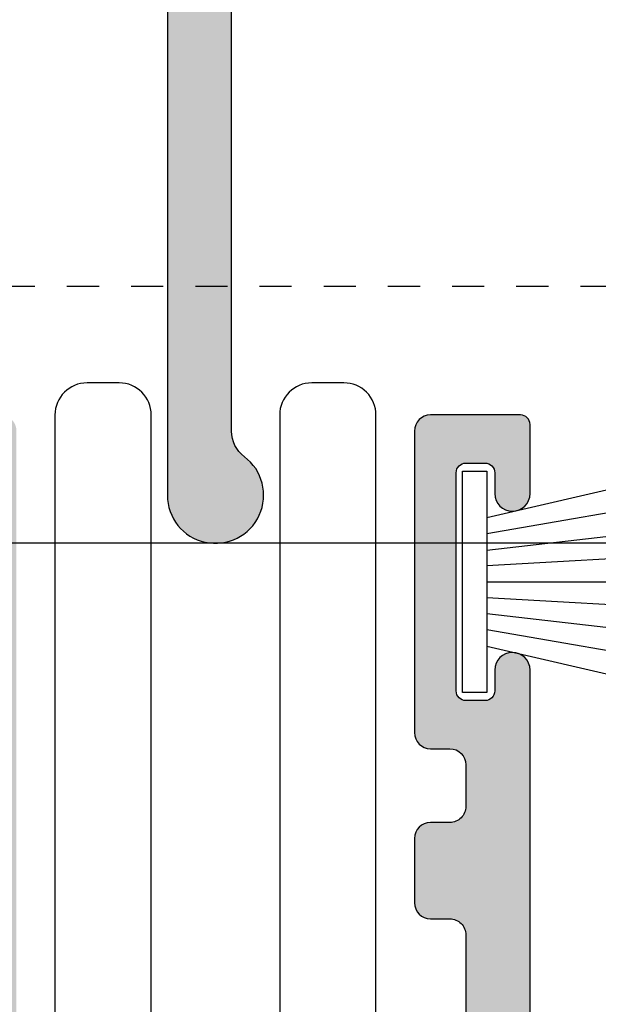
# Model space of a CAD drawing. Units: millimetres. Extents: x 0 to 3222, y 0 to 1485.
# Drawn here: x 282 to 284, y 1256 to 1259 of the extents above; entities that cross this region are included whole.
import ezdxf

# ---------------------------------------------------------------- set-up
doc = ezdxf.new("R2010")
doc.units = ezdxf.units.MM
doc.header["$LTSCALE"] = 0.122187719580197
doc.linetypes.add('HIDDENX2', pattern=[0.75, 0.5, -0.25])
doc.layers.get('0').update_dxf_attribs({"color": 3})
for name, color, linetype in [('E-FITTING', 41, 'Continuous'), ('E-FORM', 3, 'Continuous'), ('E-Shading', 252, 'Continuous')]:
    doc.layers.add(name, color=color, linetype=linetype)
doc.layers.add('GHOST', color=250, linetype='Continuous', plot=False)

# ---------------------------------------------------------------- blocks, each defined once
blk = doc.blocks.new('7x7 모헤어')
at = {"layer": 'E-FITTING', "flags": 128}
blk.add_lwpolyline([(3103.066740587499, 2593.033490416306), (3103.066740587499, 2599.933490416305), (3103.816740587499, 2599.933490416305), (3103.816740587499, 2593.033490416306)], close=True, dxfattribs=at)
for points in [[(3103.816740587497, 2598.48348909586), (3110.066740587499, 2599.933490416305)], [(3110.066740587499, 2599.056118429397), (3103.816740587499, 2597.974867989978)], [(3103.816740587499, 2597.473684880974), (3110.066740587499, 2598.191576995577)], [(3110.066740587499, 2597.335450458156), (3103.816740587499, 2596.97737996956)], [(3103.816740587499, 2596.483490416306), (3110.066740587499, 2596.483490416308)], [(3110.066740587499, 2595.631530374457), (3103.816740587499, 2595.98960086305)], [(3103.816740587499, 2595.493295951638), (3110.066740587499, 2594.775403837034)], [(3110.066740587499, 2593.910862403213), (3103.816740587499, 2594.992112842633)], [(3103.816740587497, 2594.483491736753), (3110.066740587499, 2593.033490416306)]]:
    blk.add_lwpolyline(points, dxfattribs=at)
blk = doc.blocks.new('E11 022')
at = {"layer": 'E-Shading'}
h = blk.add_hatch(color=256, dxfattribs=at)
h.dxf.hatch_style = 1
edge = h.paths.add_edge_path(flags=16)
edge.add_line((11910.40342244708, -17.32378251170667), (11908.04719888756, -24.25385180440207))
edge.add_arc((11908.52058525997, -24.41480317101923), 0.5000000000033082, 161.2219667779491, 180.0000000004169)
edge.add_line((11908.02058525997, -24.41480317102287), (11908.02058525997, -36.81085911915761))
edge.add_arc((11908.52058525997, -36.81085911916125), 0.5000000000036379, 179.9999999995831, 198.7780332220508)
edge.add_line((11908.04719888756, -36.97181048577841), (11911.39397163238, -46.81525973524367))
edge.add_arc((11910.92058525997, -46.97621110187356), 0.5000000000039627, 1.042224084812915e-09, 18.778033223566524, ccw=False)
edge.add_line((11911.42058525997, -46.97621110186446), (11911.42058525997, -47.06283114509097))
edge.add_arc((11910.92058525997, -47.06283114509279), 0.4999999999963619, -90, 2.0838797354372218e-10, ccw=False)
edge.add_line((11910.92058525997, -47.56283114509097), (11908.52058525997, -47.56283114508915))
edge.add_arc((11908.52058525997, -48.06283114508915), 0.4999999999999999, 89.99999999999999, 180)
edge.add_line((11908.02058525997, -48.06283114508915), (11908.02058525997, -49.56283114508915))
edge.add_line((11908.02058525997, -49.56283114508915), (11897.52058525997, -49.56283114508915))
edge.add_line((11897.52058525997, -49.56283114508915), (11897.52058525997, -48.06283114508915))
edge.add_arc((11897.02058525997, -48.06283114508915), 0.4999999999999999, 0, 90)
edge.add_line((11897.02058525997, -47.56283114508915), (11894.92058525997, -47.56283114509097))
edge.add_arc((11894.92058525997, -47.06283114509097), 0.4999999999999999, 180, 270, ccw=False)
edge.add_line((11894.42058525997, -47.06283114509097), (11894.42058525997, -43.06283114508915))
edge.add_arc((11894.92058525997, -43.06283114508915), 0.4999999999999999, 90, 180, ccw=False)
edge.add_line((11894.92058525997, -42.56283114508915), (11897.02058525997, -42.56283114508915))
edge.add_arc((11897.02058525997, -42.06283114508915), 0.4999999999999999, 270, 360)
edge.add_line((11897.52058525997, -42.06283114508915), (11897.52058525997, -41.06283114508915))
edge.add_arc((11897.02058525997, -41.06283114508915), 0.4999999999999999, 0, 90)
edge.add_line((11897.02058525997, -40.56283114508915), (11894.92058525997, -40.56283114508915))
edge.add_arc((11894.92058525997, -40.06283114508915), 0.4999999999999999, 180, 270, ccw=False)
edge.add_line((11894.42058525997, -40.06283114508915), (11894.42058525997, -36.06283114508915))
edge.add_arc((11894.92058525997, -36.06283114508915), 0.4999999999999999, 90, 180, ccw=False)
edge.add_line((11894.92058525997, -35.56283114508915), (11897.02058525997, -35.56283114508915))
edge.add_arc((11897.02058525997, -35.06283114508915), 0.4999999999999999, 270, 360)
edge.add_line((11897.52058525997, -35.06283114508915), (11897.52058525997, -34.06283114508915))
edge.add_arc((11897.02058525997, -34.06283114508915), 0.4999999999999999, 0, 90)
edge.add_line((11897.02058525997, -33.56283114508915), (11894.92058525997, -33.56283114508915))
edge.add_arc((11894.92058525997, -33.06283114508915), 0.4999999999999999, 180, 270, ccw=False)
edge.add_line((11894.42058525997, -33.06283114508915), (11894.42058525997, -29.06283114508915))
edge.add_arc((11894.92058525997, -29.06283114508733), 0.4999999999999999, 90.00000000041689, 180.0000000002084, ccw=False)
edge.add_line((11894.92058525997, -28.56283114508915), (11897.02058525997, -28.56283114508915))
edge.add_arc((11897.02058525997, -28.06283114508915), 0.4999999999999999, 270, 360)
edge.add_line((11897.52058525997, -28.06283114508915), (11897.52058525997, -27.06283114508915))
edge.add_arc((11897.02058525997, -27.06283114508915), 0.4999999999999999, 0, 90)
edge.add_line((11897.02058525997, -26.56283114508915), (11894.92058525997, -26.56283114508915))
edge.add_arc((11894.92058525997, -26.06283114508915), 0.4999999999999999, 180, 270, ccw=False)
edge.add_line((11894.42058525997, -26.06283114508915), (11894.42058525997, -22.06283114508915))
edge.add_arc((11894.92058525997, -22.06283114508915), 0.4999999999999999, 90, 180, ccw=False)
edge.add_line((11894.92058525997, -21.56283114508915), (11897.22058525997, -21.56283114508915))
edge.add_arc((11897.22058525997, -21.26283114508806), 0.3000000000010913, 270, 359.9999999996526)
edge.add_line((11897.52058525997, -21.26283114508988), (11897.52058525997, -19.86283114509024))
edge.add_arc((11897.22058525997, -19.86283114509206), 0.3000000000029103, 3.473929045281712e-10, 89.99999999999999)
edge.add_line((11897.22058525997, -19.56283114508915), (11895.91119328244, -19.56283114508915))
edge.add_arc((11895.91119328245, -19.06283114508915), 0.4999999999999999, 161.7371100578455, 269.9999999995831, ccw=False)
edge.add_line((11895.43637895789, -18.90614241798721), (11896.61008623784, -15.34945369088382))
edge.add_arc((11897.55971488694, -15.66283114508406), 0.9999999999974087, 90.00000000020839, 161.737110057978, ccw=False)
edge.add_line((11897.55971488694, -14.66283114508769), (11908.02058525997, -14.6628311450877))
edge.add_line((11908.02058525997, -14.66283114508769), (11908.02058525997, -16.16283114508769))
edge.add_arc((11908.52058525997, -16.16283114508769), 0.4999999999999999, 180, 270)
edge.add_line((11908.52058525997, -16.66283114508769), (11909.93003607467, -16.66283114508769))
edge.add_arc((11909.93003607467, -17.16283114508769), 0.4999999999999999, -18.77803322238242, 90, ccw=False)
edge = h.paths.add_edge_path()
edge.add_arc((11895.72058525997, -56.81283114509279), 0.2000000000043655, 5.210893567922567e-10, 89.99999999999999)
edge.add_line((11895.72058525997, -56.61283114509024), (11894.92058525997, -56.61283114509024))
edge.add_arc((11894.92058525998, -58.11283114509388), 1.500000000003638, 90.00000000013894, 179.9999999999305)
edge.add_line((11893.42058525997, -58.11283114509206), (11893.42058525997, -58.36283114509206))
edge.add_arc((11893.72058525997, -58.36283114509024), 0.3000000000029103, 180.0000000003474, 269.9999999993052)
edge.add_line((11893.72058525997, -58.66283114509133), (11901.72058525997, -58.66283114509133))
edge.add_arc((11901.72058525997, -58.16283114509133), 0.4999999999999999, 270, 360)
edge.add_line((11902.22058525997, -58.16283114509133), (11902.22058525997, -52.06283114508915))
edge.add_arc((11902.72058525997, -52.06283114508915), 0.4999999999999999, 90, 180, ccw=False)
edge.add_line((11902.72058525997, -51.56283114508915), (11912.92058525997, -51.56283114508915))
edge.add_arc((11912.92058525997, -51.06283114508915), 0.4999999999999999, 270, 360)
edge.add_line((11913.42058525997, -51.06283114508915), (11913.42058525997, -46.56283114508915))
edge.add_line((11913.42058525997, -46.56283114508915), (11910.02058525997, -36.56283114509642))
edge.add_line((11910.02058525997, -36.56283114509642), (11910.02058525997, -24.66283114508406))
edge.add_line((11910.02058525997, -24.66283114508406), (11913.42058525997, -14.66283114508951))
edge.add_line((11913.42058525997, -14.66283114508951), (11913.42058525997, 3.387168854909756))
edge.add_arc((11912.87058525997, 3.38716885490976), 0.5499999999992723, 0, 180)
edge.add_line((11912.32058525997, 3.38716885490976), (11912.32058525997, 2.737168854913762))
edge.add_arc((11912.02058525997, 2.737168854913762), 0.3000000000029103, 270, 360, ccw=False)
edge.add_line((11912.02058525997, 2.43716885491267), (11911.42058525996, 2.43716885491267))
edge.add_arc((11911.42058525997, 2.737168854911943), 0.2999999999992723, 180, 269.9999999993052, ccw=False)
edge.add_line((11911.12058525997, 2.737168854911943), (11911.12058525997, 9.537168854909394))
edge.add_arc((11911.42058525997, 9.537168854909396), 0.3000000000029103, 90.0000000006948, 180, ccw=False)
edge.add_line((11911.42058525997, 9.837168854908668), (11912.02058525997, 9.837168854908668))
edge.add_arc((11912.02058525997, 9.537168854909396), 0.2999999999992723, -3.4731328923953697e-10, 90.0000000006948, ccw=False)
edge.add_line((11912.32058525997, 9.537168854907577), (11912.32058525997, 8.88716885490976))
edge.add_arc((11912.87058525997, 8.88716885490976), 0.5499999999992723, 180, 360)
edge.add_line((11913.42058525997, 8.88716885490976), (11913.42058525997, 11.03716885491122))
edge.add_arc((11913.12058525997, 11.0371688549094), 0.2999999999992723, 3.473929045281712e-10, 89.99999999999999)
edge.add_line((11913.12058525997, 11.33716885491049), (11910.32058525997, 11.33716885491049))
edge.add_arc((11910.32058525997, 10.83716885491049), 0.4999999999999999, 89.99999999999999, 180)
edge.add_line((11909.82058525997, 10.83716885491049), (11909.82058525997, 1.437168854912672))
edge.add_arc((11910.32058525997, 1.43716885491267), 0.4999999999999999, 180, 270)
edge.add_line((11910.32058525997, 0.9371688549126702), (11910.92058525996, 0.9371688549126701))
edge.add_arc((11910.92058525996, 0.4371688549126702), 0.4999999999999999, 0, 90, ccw=False)
edge.add_line((11911.42058525996, 0.4371688549126702), (11911.42058525997, -0.86283114509024))
edge.add_arc((11910.92058525997, -0.8628311450902402), 0.4999999999999999, 270, 360, ccw=False)
edge.add_line((11910.92058525997, -1.36283114509024), (11910.32058525997, -1.36283114509024))
edge.add_arc((11910.32058525997, -1.86283114509024), 0.4999999999999999, 89.99999999999999, 180)
edge.add_line((11909.82058525997, -1.86283114509024), (11909.82058525997, -3.862831145092059))
edge.add_arc((11910.32058525997, -3.862831145092059), 0.4999999999999999, 180, 270)
edge.add_line((11910.32058525997, -4.362831145092059), (11910.92058525997, -4.36283114509024))
edge.add_arc((11910.92058525997, -4.862831145092059), 0.5000000000018189, 0, 90, ccw=False)
edge.add_line((11911.42058525997, -4.862831145092059), (11911.42058525997, -8.162831145089513))
edge.add_arc((11910.92058525997, -8.162831145091332), 0.4999999999963619, -90, 2.0838797354372218e-10, ccw=False)
edge.add_line((11910.92058525997, -8.662831145089513), (11910.32058525997, -8.662831145091332))
edge.add_arc((11910.32058525997, -9.162831145091332), 0.4999999999999999, 89.99999999999999, 180)
edge.add_line((11909.82058525997, -9.162831145091332), (11909.82058525997, -11.66283114508951))
edge.add_arc((11908.82058525997, -11.66283114508951), 0.9999999999999998, 270, 360, ccw=False)
edge.add_line((11908.82058525997, -12.66283114508951), (11903.92058525996, -12.66283114509133))
edge.add_line((11903.92058525996, -12.66283114509133), (11903.62058525997, -12.9628311450906))
edge.add_line((11903.62058525997, -12.9628311450906), (11903.32058525997, -12.66283114509133))
edge.add_line((11903.32058525997, -12.66283114509133), (11898.42058525996, -12.66283114508951))
edge.add_arc((11898.42058525996, -11.66283114509133), 0.9999999999981808, 179.9999999997916, 270, ccw=False)
edge.add_line((11897.42058525997, -11.66283114508769), (11897.42058525996, 10.83716885491048))
edge.add_arc((11896.92058525996, 10.83716885491049), 0.4999999999999999, 0, 90)
edge.add_line((11896.92058525996, 11.33716885491049), (11896.22058525997, 11.33716885491049))
edge.add_arc((11896.22058525997, 10.83716885491049), 0.4999999999999999, 89.99999999999999, 180)
edge.add_line((11895.72058525997, 10.83716885491049), (11895.72058525997, -11.66283114509133))
edge.add_line((11895.72058525997, -11.66283114509133), (11892.42058525997, -21.66283114508769))
edge.add_line((11892.42058525997, -21.66283114508769), (11891.92066275556, -51.05402832818799))
edge.add_arc((11892.42058525997, -51.06283114508733), 0.4999999999993894, 178.9912193697764, 270.0000000004169)
edge.add_line((11892.42058525997, -51.56283114508915), (11893.80255127122, -51.56283114508915))
edge.add_arc((11894.92058525997, -50.56283114508915), 1.50000000000048, 221.8103148957622, 270)
edge.add_line((11894.92058525997, -52.06283114508915), (11895.72058525997, -52.06283114508915))
edge.add_arc((11895.72058525997, -51.86283114509206), 0.1999999999970896, 270, 360.0000000010422)
edge.add_arc((11896.22058525996, -51.86283114508842), 0.2999999999956344, 89.9999999993052, 180, ccw=False)
edge.add_line((11896.22058525997, -51.56283114508915), (11897.56222604647, -51.56283114508915))
edge.add_arc((11897.56222604646, -51.86283114509206), 0.3000000000029103, 34.34407570100268, 89.9999999993052, ccw=False)
edge.add_line((11897.80992541105, -51.69358273362377), (11897.97288589538, -51.93207955655453))
edge.add_arc((11898.22058525997, -51.7628311450917), 0.2999999999960552, 214.3440757009262, 325.6559242994658)
edge.add_line((11898.46828462455, -51.93207955655453), (11898.63124510888, -51.69358273362195))
edge.add_arc((11898.87894447347, -51.86283114509752), 0.3000000000092461, 90, 145.6559242978499, ccw=False)
edge.add_line((11898.87894447347, -51.56283114508915), (11900.22058525997, -51.56283114508915))
edge.add_arc((11900.22058525997, -52.06283114508915), 0.4999999999999999, 0, 90, ccw=False)
edge.add_line((11900.72058525997, -52.06283114508915), (11900.72058525997, -53.80447193158943))
edge.add_arc((11900.42058525996, -53.80447193158943), 0.3000000000029103, 304.34407570139473, 360, ccw=False)
edge.add_line((11900.58983367143, -54.05217129617631), (11900.3513368485, -54.21513178050373))
edge.add_arc((11900.52058525997, -54.4628311450906), 0.3000000000000851, 124.3440757008211, 235.655924298983)
edge.add_line((11900.3513368485, -54.71053050967566), (11900.58983367143, -54.87349099400308))
edge.add_arc((11900.42058525996, -55.12119035858996), 0.3000000000021376, 0, 55.65592429860533, ccw=False)
edge.add_line((11900.72058525997, -55.12119035858996), (11900.72058525997, -56.86283114509024))
edge.add_arc((11900.22058525997, -56.86283114509024), 0.4999999999999999, 270, 360, ccw=False)
edge.add_line((11900.22058525997, -57.36283114509024), (11898.87894447347, -57.36283114509206))
edge.add_arc((11898.87894447347, -57.06283114508915), 0.3000000000029103, 214.3440757011079, 270, ccw=False)
edge.add_line((11898.63124510888, -57.23207955655562), (11898.46828462455, -56.99358273362486))
edge.add_arc((11898.22058525997, -57.16283114508951), 0.3000000000000851, 34.34407570082107, 145.6559242987869)
edge.add_line((11897.97288589538, -56.99358273362486), (11897.80992541105, -57.23207955655744))
edge.add_arc((11897.56222604647, -57.06283114509097), 0.3000000000011114, 270, 325.6559242988921, ccw=False)
edge.add_line((11897.56222604647, -57.36283114509024), (11896.22058525997, -57.36283114509024))
edge.add_arc((11896.22058525997, -57.06283114509279), 0.2999999999974534, 179.9999999993052, 269.9999999993052, ccw=False)
edge.add_line((11895.92058525997, -57.06283114508915), (11895.92058525997, -56.81283114509097))
blk.add_lwpolyline([(11913.42058525997, -14.66283114508951), (11913.42058525997, 3.38716885490976, 0.9999999999999999), (11912.32058525997, 3.38716885490976), (11912.32058525997, 2.737168854913762, -0.4142135623722072), (11912.02058525997, 2.43716885491267), (11911.42058525996, 2.43716885491267, -0.4142135623695433), (11911.12058525997, 2.737168854911943), (11911.12058525997, 9.537168854909396, -0.4142135623726511), (11911.42058525997, 9.837168854908668), (11912.02058525997, 9.837168854908668, -0.4142135623753147), (11912.32058525997, 9.537168854907577), (11912.32058525997, 8.88716885490976, 0.9999999999999999), (11913.42058525997, 8.88716885490976), (11913.42058525997, 11.03716885491122, 0.4142135623690994), (11913.12058525997, 11.33716885491049), (11910.32058525997, 11.33716885491049, 0.414213562373095), (11909.82058525997, 10.83716885491049), (11909.82058525997, 1.43716885491267, 0.414213562373095), (11910.32058525997, 0.9371688549126702), (11910.92058525996, 0.9371688549126702, -0.414213562373095), (11911.42058525996, 0.4371688549126702), (11911.42058525997, -0.8628311450902402, -0.4142135623738942), (11910.92058525997, -1.36283114509024), (11910.32058525997, -1.36283114509024, 0.4142135623732282), (11909.82058525997, -1.86283114509024), (11909.82058525997, -3.862831145092059, 0.414213562373095), (11910.32058525997, -4.362831145092059), (11910.92058525997, -4.36283114509024, -0.4142135623732282), (11911.42058525997, -4.862831145092059), (11911.42058525997, -8.162831145089513, -0.4142135623738942)], format="xyb")
at = {"color": 1}
blk.add_blockref('7x7 모헤어', (8808.253777189146, -2590.346321561396), dxfattribs=at)
blk = doc.blocks.new('방충망상부가이드')
for points in [[(17043.05272470647, 1244.895812270817), (17043.05272470647, 1264.895812270817, 0.414213562373095), (17042.05272470647, 1265.895812270817), (17041.05272470647, 1265.895812270817, 0.414213562373095), (17040.05272470647, 1264.895812270817), (17040.05272470647, 1244.895812270817)], [(17050.05272470647, 1244.895812270817), (17050.05272470647, 1264.895812270817, 0.414213562373095), (17049.05272470647, 1265.895812270817), (17048.05272470647, 1265.895812270817, 0.414213562373095), (17047.05272470647, 1264.895812270817), (17047.05272470647, 1244.895812270817)]]:
    blk.add_lwpolyline(points, format="xyb")
blk.add_lwpolyline([(17040.05272470647, 1240.895812270817), (17050.05272470647, 1240.895812270817, 0.414213562373095), (17051.05272470647, 1241.895812270817), (17051.05272470647, 1244.895812270817), (17039.05272470647, 1244.895812270817), (17039.05272470647, 1241.895812270817, 0.414213562373095)], format="xyb", close=True)
blk = doc.blocks.new('E14 F02')
at = {"layer": 'E-Shading'}
h = blk.add_hatch(color=256, dxfattribs=at)
h.dxf.hatch_style = 1
edge = h.paths.add_edge_path(flags=16)
edge.add_arc((2452.319211217882, 1159.4259655557), 0.2999999999994192, 259.0960437570823, 430.9039562435319)
edge.add_arc((2454.347655453083, 1158.882445560987), 2.100000000002134, 53.19208751635301, 156.8079124835893, ccw=False)
edge.add_arc((2455.832579693473, 1160.367369801475), 0.2999999999273805, 139.096043744753, 224.9999999867349)
edge.add_arc((2455.832579693475, 1160.367369801577), 0.3000000000010796, 225.0000000002456, 310.9039562417207)
edge.add_arc((2454.347655452977, 1158.882445561085), 2.100000000004878, -66.80791248342638, 36.80791248358747, ccw=False)
edge.add_arc((2454.891175447699, 1156.854001325879), 0.300000000003222, 19.09604375723837, 190.9039562414218)
edge.add_arc((2454.347655452977, 1158.882445561081), 2.099999999993908, 262.1688996561182, 276.8079124838546, ccw=False)
edge.add_arc((2454.020647452349, 1156.504827894747), 0.2999999999517644, 82.16889970802629, 189.0699438552135)
edge.add_arc((2454.993999973338, 1156.660210051978), 1.285676795304726, 189.0699438066745, 286.2172462203583)
edge.add_arc((2454.347655453588, 1158.882445561099), 3.600000000093516, 286.2172462130366, 295.8424128698128)
edge.add_arc((2456.047660304208, 1155.372467545581), 0.2999951489122106, 0.001478141066115768, 115.8438910114765, ccw=False)
edge.add_line((2456.347655453017, 1155.372475284985), (2456.347655453017, 1146.482445561065))
edge.add_arc((2456.047655453014, 1146.482445561065), 0.3000000000029104, 270.00000000034737, 360, ccw=False)
edge.add_line((2456.047655453016, 1146.182445561062), (2447.347668244614, 1146.182445561062))
edge.add_arc((2447.347668244616, 1146.482445561065), 0.3000000000029104, 180, 269.9999999996526, ccw=False)
edge.add_line((2447.047668244613, 1146.482445561065), (2447.047668244613, 1160.582445561064))
edge.add_arc((2447.347668244614, 1160.582445561064), 0.3000000000010914, 90, 180, ccw=False)
edge.add_line((2447.347668244614, 1160.882445561063), (2450.837669697934, 1160.882445561077))
edge.add_arc((2450.837669697934, 1160.582445561078), 0.2999999999992724, -25.842412871736713, 90, ccw=False)
edge.add_arc((2454.347655453192, 1158.882445561507), 3.600000000083781, 154.1575871343584, 163.7827537911381)
edge.add_arc((2452.12541994403, 1159.528790081087), 1.285676795306197, 163.7827537835943, 260.9300561973502)
edge.add_arc((2451.970037786714, 1158.555437560168), 0.3000000000052726, 260.9300561802391, 367.8311003267123)
edge.add_arc((2454.347655453081, 1158.882445560976), 2.099999999998204, 173.1920875160094, 187.8311003436649, ccw=False)
edge = h.paths.add_edge_path(flags=16)
edge.add_arc((2424.347667707485, 1168.882457768093), 3.599999999988508, -28.78275378384899, 25.842412872937985, ccw=False)
edge.add_arc((2426.376060098324, 1167.768134563401), 1.285676795307875, 234.0699438025272, 331.21724621620456, ccw=False)
edge.add_arc((2425.797667707484, 1166.969998618199), 0.3000000000012712, 127.1688996566597, 234.0699438009981, ccw=False)
edge.add_arc((2424.347667707487, 1168.88245776809), 2.099999999994922, 307.1688996558304, 321.8079124837506)
edge.add_arc((2426.166321055432, 1167.832457768091), 0.2999999999972887, 64.09604375904621, 235.9039562412574, ccw=False)
edge.add_arc((2424.347667707483, 1168.882457768093), 2.09999999999832, 338.1920875162886, 441.8079124837499)
edge.add_arc((2424.34766770748, 1170.982457768088), 0.3000000000009007, 270, 355.9039562419197, ccw=False)
edge.add_arc((2424.34766770748, 1170.982457768088), 0.2999999999992724, 184.0960437580803, 270, ccw=False)
edge.add_arc((2424.347667707476, 1168.88245776809), 2.099999999998482, 98.19208751623587, 201.8079124835271)
edge.add_arc((2422.529014359525, 1167.832457768098), 0.2999999999969798, -55.90395624193451, 115.9039562409449, ccw=False)
edge.add_arc((2424.347667707478, 1168.882457768101), 2.100000000006611, 218.192087516252, 232.8311003442307)
edge.add_arc((2422.897667707475, 1166.969998618199), 0.3000000000038708, -54.069943801405884, 52.831100343340324, ccw=False)
edge.add_arc((2422.319275316637, 1167.768134563401), 1.285676795309792, 208.7827537837564, 305.930056197312, ccw=False)
edge.add_arc((2424.347667707469, 1168.882457768093), 3.599999999985244, 154.1575871270241, 208.7827537838908, ccw=False)
edge.add_arc((2420.83768195246, 1170.582457768047), 0.3000000000426167, 334.1575871298703, 450.0000000013896)
edge.add_line((2420.837681952453, 1170.882457768093), (2416.647667707472, 1170.882457768093))
edge.add_arc((2416.647667707472, 1170.582457768091), 0.3000000000029104, 90, 179.9999999993052)
edge.add_line((2416.347667707472, 1170.582457768094), (2416.347667707472, 1163.182445561088))
edge.add_arc((2416.647667707475, 1163.182445561088), 0.3000000000029104, 180, 269.9999999993052)
edge.add_line((2416.647667707472, 1162.882445561085), (2463.547642124509, 1162.882445561088))
edge.add_arc((2463.547642124509, 1163.182445561088), 0.2999999999992724, 270, 360)
edge.add_line((2463.847642124509, 1163.182445561088), (2463.847642124509, 1170.582457768094))
edge.add_arc((2463.547642124509, 1170.582457768094), 0.2999999999992724, 0, 90)
edge.add_line((2463.547642124509, 1170.882457768093), (2427.857653462499, 1170.882457768093))
edge.add_arc((2427.857653462495, 1170.582457768051), 0.3000000000429281, 89.9999999993052, 205.8424128710579)
edge = h.paths.add_edge_path()
edge.add_line((2462.247665833496, 1134.082445561933), (2462.247665833496, 1145.682445560989))
edge.add_arc((2461.747665833496, 1145.682445560989), 0.5, 0, 90)
edge.add_line((2461.747665833496, 1146.182445560989), (2458.847697353844, 1146.182445560989))
edge.add_arc((2458.847697353844, 1146.682445560989), 0.5, 180, 270, ccw=False)
edge.add_line((2458.347697353844, 1146.682445560989), (2458.347697353844, 1160.38245776809))
edge.add_arc((2458.847697353845, 1160.38245776809), 0.500000000001819, 90, 180, ccw=False)
edge.add_line((2458.847697353845, 1160.88245776809), (2467.047648520302, 1160.882457768068))
edge.add_arc((2467.047648520296, 1160.582457768065), 0.3000000000029104, 10.904283276807405, 89.99999999895778, ccw=False)
edge.add_arc((2467.636815264468, 1160.695959078719), 0.2999999999610969, 190.90428328547, 250.0000000069033)
edge.add_line((2467.534209221518, 1160.414051292508), (2468.945042477308, 1159.900549981889))
edge.add_arc((2469.0476485203, 1160.182457768125), 0.2999999999991222, 250.0000000010584, 270.0000000010422)
edge.add_arc((2469.0476485203, 1160.182457768125), 0.2999999999992724, 270.0000000010422, 360.0000000006948)
edge.add_arc((2469.047648521393, 1160.182457768176), 0.2999999989060598, 359.9999999909676, 365.0000000082416)
edge.add_line((2469.346506929727, 1160.208604490948), (2469.139549324809, 1162.574140739634))
edge.add_arc((2468.840690915393, 1162.547994016815), 0.2999999999885038, 4.999999999224164, 45)
edge.add_line((2469.052822949739, 1162.760126051162), (2468.68906987654, 1163.123879124363))
edge.add_arc((2468.547648520294, 1162.98245776811), 0.2000000000170119, 45.0000000014739, 89.99999999843669)
edge.add_arc((2468.547648520296, 1162.98245776811), 0.2000000000152795, 89.9999999989578, 104.9999999993379)
edge.add_arc((2468.547648520303, 1162.982457768125), 0.2000000000034084, 105.0000000024303, 165.0000000002213)
edge.add_line((2468.354463355043, 1163.034221577145), (2468.309163893422, 1162.865161684822))
edge.add_arc((2468.115978728167, 1162.916925493842), 0.1999999999975404, 284.9999999996799, 344.99999999981674, ccw=False)
edge.add_line((2468.167742537185, 1162.723740328587), (2466.185798484559, 1162.192680020238))
edge.add_arc((2466.108152771032, 1162.482457768107), 0.2999999999813129, 269.9999999989578, 285.0000000002314, ccw=False)
edge.add_line((2466.108152771027, 1162.182457768125), (2465.947648520303, 1162.182457768125))
edge.add_arc((2465.947648520299, 1162.482457768125), 0.2999999999992724, 180.0000000006948, 270.0000000006948, ccw=False)
edge.add_arc((2465.947648520314, 1162.482457768117), 0.3000000000138243, 131.8103148957709, 179.9999999993052, ccw=False)
edge.add_arc((2465.547648520298, 1162.929671363625), 0.3000000000015076, 311.8103148971058, 360)
edge.add_line((2465.847648520299, 1162.929671363625), (2465.847648520301, 1166.782457768128))
edge.add_arc((2466.1476485203, 1166.782457768124), 0.2999999999992724, 89.9999999993052, 179.9999999993052, ccw=False)
edge.add_line((2466.147648520304, 1167.082457768127), (2466.368574338343, 1167.082457768127))
edge.add_arc((2466.368574338334, 1166.782457768109), 0.3000000000174623, 58.60448902739921, 89.99999999826298, ccw=False)
edge.add_line((2466.524857165137, 1167.038535252588), (2468.043459969107, 1166.111739445147))
edge.add_arc((2468.147648520295, 1166.282457768128), 0.2000000000000654, 238.6044890302337, 270.0000000026055)
edge.add_arc((2468.1476485203, 1166.282457768124), 0.1999999999970896, 270.0000000010422, 360.0000000010422)
edge.add_line((2468.347648520301, 1166.282457768128), (2468.347648520303, 1170.982457768067))
edge.add_arc((2468.147648520271, 1170.982457768096), 0.2000000000316504, 359.9999999916624, 449.9999999916624)
edge.add_arc((2468.1476485203, 1170.982457768132), 0.1999999999934516, 90, 121.3955109727295)
edge.add_line((2468.043459969107, 1171.153176091102), (2466.524857165137, 1170.226380283661))
edge.add_arc((2466.368574338341, 1170.482457768139), 0.3000000000138894, 270.00000000034737, 301.3955109714147, ccw=False)
edge.add_line((2466.368574338343, 1170.182457768125), (2466.147648520298, 1170.182457768125))
edge.add_arc((2466.1476485203, 1170.482457768125), 0.2999999999992724, 180, 269.9999999996526, ccw=False)
edge.add_line((2465.847648520303, 1170.482457768125), (2465.847648520299, 1174.335244172627))
edge.add_arc((2465.547648520294, 1174.335244172624), 0.3000000000047294, 6.948027720036902e-10, 48.1896851030985)
edge.add_arc((2465.947648520321, 1174.782457768139), 0.3000000000235541, 180.0000000006948, 228.1896851033977, ccw=False)
edge.add_arc((2465.947648520296, 1174.782457768131), 0.2999999999974534, 89.99999999895778, 179.9999999993052, ccw=False)
edge.add_line((2465.947648520301, 1175.082457768127), (2466.108152771027, 1175.082457768127))
edge.add_arc((2466.108152771012, 1174.782457768088), 0.3000000000392902, 74.99999999877468, 89.99999999722081, ccw=False)
edge.add_line((2466.185798484559, 1175.072235516011), (2468.167742537185, 1174.541175207665))
edge.add_arc((2468.115978728163, 1174.347990042406), 0.2000000000015252, 14.999999999778709, 74.99999999958322, ccw=False)
edge.add_line((2468.309163893424, 1174.399753851427), (2468.354463355043, 1174.230693959107))
edge.add_arc((2468.5476485203, 1174.282457768124), 0.1999999999983558, 194.9999999990417, 254.99999999881)
edge.add_arc((2468.547648520293, 1174.282457768124), 0.1999999999965988, 255.0000000008234, 270.0000000026055)
edge.add_arc((2468.547648520298, 1174.282457768139), 0.2000000000116415, 270.0000000010422, 314.9999999985261)
edge.add_line((2468.68906987654, 1174.141036411889), (2469.052822949739, 1174.504789485087))
edge.add_arc((2468.840690915384, 1174.716921519441), 0.2999999999985072, 315.0000000002456, 355.000000000235)
edge.add_line((2469.139549324809, 1174.690774796618), (2469.346506929729, 1177.056311045304))
edge.add_arc((2469.047648520773, 1177.082457768141), 0.2999999995316361, 354.9999999896547, 359.9999999972208)
edge.add_arc((2469.005391605684, 1177.022108639743), 0.3475367792079392, 10.00000000033221, 99.99999999944625)
edge.add_line((2468.945042477306, 1177.364365554364), (2467.534209221518, 1176.850864243745))
edge.add_arc((2467.636815264517, 1176.568956457508), 0.3000000000016107, 110.0000000002474, 169.0957167224446)
edge.add_arc((2467.047648520296, 1176.682457768129), 0.3000000000042271, 270.00000000104217, 349.0957167231926, ccw=False)
edge.add_line((2467.047648520302, 1176.382457768126), (2466.347648520303, 1176.382457768126))
edge.add_arc((2466.347648520303, 1176.882457768126), 0.5, 180, 270, ccw=False)
edge.add_line((2465.847648520303, 1176.882457768126), (2465.847648520303, 1177.382457768206))
edge.add_arc((2465.347648520303, 1177.382457768206), 0.5, 0, 90)
edge.add_line((2465.347648520303, 1177.882457768206), (2461.847648520303, 1177.882457768206))
edge.add_arc((2461.847648520303, 1177.382457768206), 0.5, 90, 180)
edge.add_line((2461.347648520303, 1177.382457768206), (2461.347648520303, 1176.382457768206))
edge.add_arc((2461.847648520303, 1176.382457768206), 0.5, 180, 270)
edge.add_line((2461.847648520303, 1175.882457768206), (2463.347648520303, 1175.882457768206))
edge.add_arc((2463.347648520303, 1175.382457768206), 0.5, 0, 90, ccw=False)
edge.add_line((2463.847648520303, 1175.382457768206), (2463.847648520305, 1173.382457768093))
edge.add_arc((2463.347648520305, 1173.382457768093), 0.5, 270, 360, ccw=False)
edge.add_line((2463.347648520305, 1172.882457768093), (2445.847648520268, 1172.882457768093))
edge.add_arc((2445.847648520268, 1173.382457768093), 0.5, 180, 270, ccw=False)
edge.add_line((2445.347648520268, 1173.382457768093), (2445.347648520268, 1175.38245776809))
edge.add_arc((2445.847648520268, 1175.38245776809), 0.5, 90, 180, ccw=False)
edge.add_line((2445.847648520268, 1175.88245776809), (2446.847648520268, 1175.88245776809))
edge.add_arc((2446.847648520268, 1176.38245776809), 0.5, 270, 360)
edge.add_line((2447.347648520268, 1176.38245776809), (2447.347648520268, 1177.382457768093))
edge.add_arc((2446.847648520266, 1177.382457768093), 0.500000000001819, 0, 90)
edge.add_line((2446.847648520266, 1177.882457768093), (2443.847648520268, 1177.882457768093))
edge.add_arc((2443.847648520268, 1177.382457768093), 0.5, 90, 180)
edge.add_line((2443.347648520268, 1177.382457768093), (2443.347648520268, 1173.382457768093))
edge.add_arc((2442.847648520268, 1173.382457768093), 0.5, 270, 360, ccw=False)
edge.add_line((2442.847648520268, 1172.882457768093), (2416.847661311695, 1172.882457768093))
edge.add_arc((2416.847661311695, 1173.382457768093), 0.5, 180, 270, ccw=False)
edge.add_line((2416.347661311695, 1173.382457768093), (2416.347661311695, 1175.38245776809))
edge.add_arc((2416.847661311695, 1175.38245776809), 0.5, 90, 180, ccw=False)
edge.add_line((2416.847661311695, 1175.88245776809), (2417.847661311682, 1175.88245776809))
edge.add_arc((2417.847661311682, 1176.38245776809), 0.5, 270, 360)
edge.add_line((2418.347661311682, 1176.38245776809), (2418.347661311682, 1177.382457768093))
edge.add_arc((2417.847661311682, 1177.382457768093), 0.5, 0, 90)
edge.add_line((2417.847661311682, 1177.882457768093), (2414.847661311682, 1177.882457768093))
edge.add_arc((2414.847661311682, 1177.382457768093), 0.5, 90, 180)
edge.add_line((2414.347661311682, 1177.382457768093), (2414.347661311682, 1132.382457768119))
edge.add_arc((2415.847661311682, 1132.382457768123), 1.5, 180.000000000139, 413.130102354156)
edge.add_arc((2417.34766131168, 1134.382457768123), 1.000000000002547, 180, 233.13010235423928, ccw=False)
edge.add_line((2416.347661311678, 1134.382457768123), (2416.347661311682, 1160.382445561088))
edge.add_arc((2416.847661311682, 1160.382445561088), 0.5, 90, 180, ccw=False)
edge.add_line((2416.847661311682, 1160.882445561088), (2423.847667707609, 1160.882445561088))
edge.add_arc((2424.347667707487, 1160.357445561214), 0.7249999998247999, 46.39718102730632, 133.6028189725896, ccw=False)
edge.add_line((2424.847667707367, 1160.882445561088), (2444.547665833496, 1160.882445561088))
edge.add_arc((2444.547665833496, 1160.382445561088), 0.5, 0, 90, ccw=False)
edge.add_line((2445.047665833496, 1160.382445561088), (2445.047665833496, 1144.689552343119))
edge.add_arc((2444.547665833496, 1144.689552343123), 0.5, 314.9999999997052, 359.9999999995831, ccw=False)
edge.add_line((2444.901219224088, 1144.335998952527), (2439.494112442904, 1138.928892171341))
edge.add_arc((2439.847665833497, 1138.575338780749), 0.4999999999987982, 135, 180)
edge.add_line((2439.347665833497, 1138.575338780749), (2439.347665833497, 1134.084605770382))
edge.add_arc((2439.847665833497, 1134.084605770378), 0.5, 179.9999999995831, 224.028978068796)
edge.add_line((2439.488171645473, 1133.737094721957), (2442.100259846973, 1131.034934513511))
edge.add_arc((2442.459754035002, 1131.382445561936), 0.5000000000042714, 224.028978068661, 269.9999999993747)
edge.add_line((2442.459754034997, 1130.882445561932), (2448.847661311444, 1130.882445561932))
edge.add_arc((2448.847661311444, 1131.382445561932), 0.5, 270, 360)
edge.add_line((2449.347661311444, 1131.382445561932), (2449.347661311444, 1133.382445561932))
edge.add_arc((2448.847661311444, 1133.382445561932), 0.5, 0, 90)
edge.add_line((2448.847661311444, 1133.882445561932), (2447.847661311444, 1133.882445561932))
edge.add_arc((2447.847661311444, 1133.382445561932), 0.5, 90, 180)
edge.add_line((2447.347661311444, 1133.382445561932), (2447.347661311444, 1133.182445561932))
edge.add_arc((2447.047661311444, 1133.182445561932), 0.2999999999992724, 270, 360, ccw=False)
edge.add_line((2447.047661311444, 1132.882445561932), (2443.2232715604, 1132.882445561932))
edge.add_arc((2443.2232715604, 1133.182445561928), 0.2999999999956344, 224.0289780682964, 270, ccw=False)
edge.add_line((2443.007575047586, 1132.973938932879), (2441.431969320682, 1134.603875891746))
edge.add_arc((2441.647665833494, 1134.812382520799), 0.2999999999973839, 180, 224.0289780690374, ccw=False)
edge.add_line((2441.347665833497, 1134.812382520799), (2441.347665833497, 1137.829754368475))
edge.add_arc((2441.647665833492, 1137.829754368475), 0.2999999999956344, 134.9999999997544, 180, ccw=False)
edge.add_line((2441.43553379914, 1138.041886402829), (2447.488224991652, 1144.094577595344))
edge.add_arc((2447.700357026009, 1143.88244556099), 0.2999999999997934, 90.00000000034743, 135.0000000004913, ccw=False)
edge.add_line((2447.700357026008, 1144.182445560989), (2453.84769735396, 1144.182445560989))
edge.add_arc((2454.347697353838, 1143.657445561115), 0.7249999998247999, 46.39718102730632, 133.6028189725896, ccw=False)
edge.add_line((2454.847697353718, 1144.182445560989), (2459.947665833497, 1144.182445560989))
edge.add_arc((2459.947665833495, 1143.882445560987), 0.3000000000029104, 0, 89.99999999965257, ccw=False)
edge.add_line((2460.247665833496, 1143.882445560987), (2460.247665833496, 1134.182445561932))
edge.add_arc((2459.947665833497, 1134.182445561932), 0.2999999999992724, 270, 360, ccw=False)
edge.add_line((2459.947665833497, 1133.882445561932), (2459.847661311491, 1133.882445561932))
edge.add_arc((2459.847661311491, 1133.382445561932), 0.5, 90, 180)
edge.add_line((2459.347661311491, 1133.382445561932), (2459.347661311491, 1131.382445561932))
edge.add_arc((2459.847661311491, 1131.382445561932), 0.5, 180, 270)
edge.add_line((2459.847661311491, 1130.882445561932), (2462.947665833497, 1130.882445561932))
edge.add_arc((2462.947665833497, 1131.382445561932), 0.5, 270, 360)
edge.add_line((2463.447665833497, 1131.382445561932), (2463.447665833497, 1133.588545077586))
edge.add_arc((2462.950734194061, 1133.585513922495), 0.4969408839832274, 0.3494851727825666, 90.34948517257156)
edge.add_line((2462.947703038972, 1134.082445561933), (2462.247665833496, 1134.082445561933))
blk.add_lwpolyline([(2414.347661311682, 1177.382457768093), (2414.347661311682, 1132.382457768119, 1.618033988750663), (2416.74766131168, 1133.58245776812, -0.2360679775002698), (2416.347661311678, 1134.382457768123), (2416.347661311682, 1160.382445561088, -0.414213562373095)], format="xyb")

msp = doc.modelspace()

# ---------------------------------------------------------------- linework, layer by layer
at = {"layer": 'E-FORM'}
msp.add_lwpolyline([(208.8787058765301, 833.9821406897136), (882.5974585117947, 833.9821406897136), (882.5974585117947, 1257.504226710695), (208.8787058765301, 1257.504226710695)], close=True, dxfattribs=at)
at = {"layer": 'GHOST', "linetype": 'HIDDENX2'}
msp.add_lwpolyline([(208.0787101972455, 833.1823017027928), (883.3863854492229, 833.1823017027928), (883.3863854492229, 1258.304071899242), (208.0787101972455, 1258.304071899242)], close=True, dxfattribs=at)

# ---------------------------------------------------------------- block references
at = {"layer": 'GHOST', "color": 6, "xscale": 0.1, "yscale": 0.1, "zscale": 0.1}
msp.add_blockref('E14 F02', (41.36433090619539, 1144.415980933882), dxfattribs=at)
at = {"layer": 'GHOST', "xscale": 0.1, "yscale": 0.1, "zscale": 0.1}
msp.add_blockref('방충망상부가이드', (-1421.556182181659, 1131.414645262023), dxfattribs=at)
at = {"layer": 'GHOST', "color": 3, "xscale": 0.1, "yscale": 0.1, "zscale": 0.1}
msp.add_blockref('E11 022', (-907.4129614886624, 1256.770509825201), dxfattribs=at)

doc.saveas('drawing.dxf')
